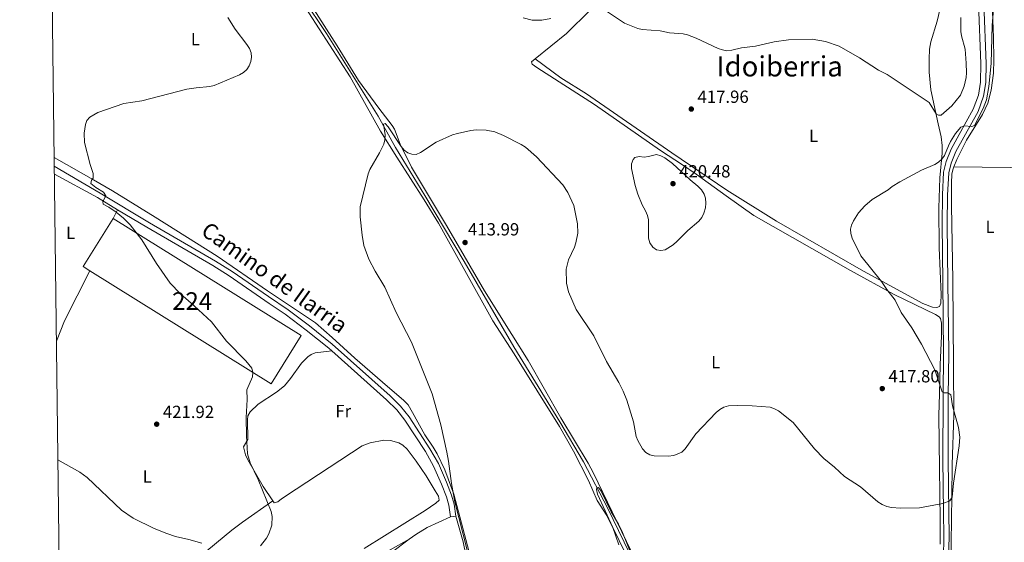
# Model space of a CAD drawing. Units: metres. Extents: x 587127 to 594023, y 4715099 to 4719815.
# Drawn here: x 587127 to 587687, y 4717948 to 4718245 of the extents above; entities that cross this region are included whole.
import ezdxf
from ezdxf.enums import TextEntityAlignment as Align

# ---------------------------------------------------------------- set-up
doc = ezdxf.new("R2010")
doc.units = ezdxf.units.M
doc.header["$MEASUREMENT"] = 0
doc.linetypes.add('DGN Style 3', pattern=[104.24708000000001, 74.46220000000001, -29.78488])
for name, color, linetype, lineweight in [('Nivel 11', 7, 'Continuous', 0), ('Nivel 15', 7, 'Continuous', 0), ('Nivel 21', 7, 'Continuous', 0), ('Nivel 36', 7, 'Continuous', 0), ('Nivel 37', 7, 'Continuous', 0), ('Nivel 41', 7, 'Continuous', 0), ('Nivel 44', 7, 'Continuous', 0), ('Nivel 45', 7, 'Continuous', 0), ('Nivel 48', 7, 'Continuous', 0), ('Nivel 5', 7, 'Continuous', 0), ('Nivel 52', 7, 'Continuous', 0), ('Nivel 61', 7, 'Continuous', 0), ('Nivel 7', 7, 'Continuous', 0)]:
    doc.layers.add(name, color=color, linetype=linetype, lineweight=lineweight)
doc.styles.add('Style-Arial', font='txt')
doc.styles.add('Style-Arial Narrow', font='txt')
doc.styles.add('Style-Helvetica-Narrow-Oblique', font='txt')
doc.styles.add('Style-Times New Roman', font='txt')

# ---------------------------------------------------------------- blocks, each defined once
blk = doc.blocks.new('5PATER')
at = {"layer": 'Nivel 7', "linetype": 'Continuous', "lineweight": 0}
h = blk.add_hatch(color=51, dxfattribs=at)
edge = h.paths.add_edge_path()
edge.add_ellipse((0.02506649494171143, -0.009628891944885254), major_axis=(-10.95721237942168, -11.10700355961716), ratio=0.9994222409660317, start_angle=0, end_angle=360)

msp = doc.modelspace()

# ---------------------------------------------------------------- linework, layer by layer
at = {"layer": 'Nivel 11', "color": 142, "linetype": 'DGN Style 3', "lineweight": 13}
msp.add_polyline3d([(587285.1900000013, 4718261.199999999, 416.45), (587301.4600000009, 4718236.77, 415.65), (587330.8599999994, 4718189.869999999, 414.4), (587340.6099999994, 4718172, 413.84), (587357.370000001, 4718144.75, 412.9), (587379.75, 4718107.210000001, 412.62), (587407.8299999982, 4718058.65, 412.06), (587434.1400000006, 4718016.1, 411.31), (587447.4499999993, 4717993.369999999, 410.45), (587461.2800000012, 4717966.810000001, 409.68), (587480.1099999994, 4717928.33, 408.78), (587507.2600000016, 4717874.77, 408.18), (587528.5300000012, 4717833.74, 408), (587552.3900000006, 4717788.9, 407.27), (587562.6600000001, 4717766.1, 406.96), (587594.0399999991, 4717704.85, 406.45), (587604.2199999988, 4717686.76, 406.22), (587617.7199999988, 4717664.720000001, 406), (587643.4200000018, 4717624.23, 405.52)], dxfattribs=at)
at = {"layer": 'Nivel 15', "color": 7, "linetype": 'Continuous', "lineweight": 0, "extrusion": (-0.005566471173958114, 0.00347167201094136, 0.9999784807145191), "elevation": 13534.06557470407, "flags": 128}
msp.add_lwpolyline([(587160.1965890564, 4718083.406614605), (587156.3164821714, 4718085.826629188), (587173.3862177022, 4718113.19679413)], dxfattribs=at)
at = {"layer": 'Nivel 15', "color": 7, "linetype": 'Continuous', "lineweight": 0, "extrusion": (-0.006033639723693023, 0.003678514901039165, 0.999975031548192), "elevation": 14235.66461201734, "flags": 128}
msp.add_lwpolyline([(587171.992647849, 4718111.305500936), (587278.8460728563, 4718044.625049792), (587261.7763835788, 4718017.254856102), (587158.8030689582, 4718081.515299384)], dxfattribs=at)
at = {"layer": 'Nivel 21', "color": 7, "linetype": 'DGN Style 3', "lineweight": 0, "extrusion": (0.3590630645581203, 0.596189972799538, 0.718074670214329), "elevation": 3024043.036798607, "flags": 128}
msp.add_lwpolyline([(1931221.850103257, -3119501.734011363), (1931194.036784451, -3119503.472601872), (1931180.623861579, -3119503.472601872)], dxfattribs=at)
at = {"layer": 'Nivel 21', "color": 7, "linetype": 'Continuous', "lineweight": 0, "elevation": 415.46, "flags": 128}
msp.add_lwpolyline([(587371.9699999988, 4717962.01), (587374.9400000013, 4717962.439999999)], dxfattribs=at)
at = {"layer": 'Nivel 21', "color": 7, "linetype": 'Continuous', "lineweight": 0}
for points in [[(587655.1099999994, 4717938.51, 412.24), (587655.379999999, 4717950.98, 413.32), (587655.2399999984, 4717964.779999999, 414.38), (587654.8900000006, 4717994.939999999, 415.62), (587654.9299999997, 4718030.25, 415.41), (587655.1700000018, 4718055.57, 414.39), (587654.7300000004, 4718095.43, 412.92), (587654.3599999994, 4718128.449999999, 412.64), (587654.5399999991, 4718145.02, 413.02), (587655.2100000009, 4718157.68, 413.61), (587656.4899999984, 4718163.189999999, 414.03), (587659.2300000004, 4718169.720000001, 414.3), (587663.6900000013, 4718177.890000001, 414.22), (587671.870000001, 4718192.540000001, 415.29), (587674.9299999997, 4718201.140000001, 415.8), (587676.1700000018, 4718209.01, 416.08), (587676.4200000018, 4718219.790000001, 416.24), (587675.0399999991, 4718253.949999999, 417.24)], [(587146.629999999, 4718161.52, 421.35), (587172.6499999985, 4718146.140000001, 420.14), (587200.6999999993, 4718129.25, 420.13), (587238.3299999982, 4718107.48, 420.4), (587247.7199999988, 4718101.529999999, 420.26), (587268.3999999985, 4718087.26, 420), (587279.6600000001, 4718079.77, 419.77), (587291.6900000013, 4718070.6, 419.71), (587304.6700000018, 4718060.27, 418.9), (587337.6900000013, 4718030.85, 416.93), (587343.5500000007, 4718024.91, 416.68), (587348.4299999997, 4718018.83, 416.39), (587360.1799999997, 4718000.75, 415.72), (587365.0199999996, 4717992.310000001, 415.52), (587369.6000000015, 4717981.869999999, 415.33), (587372.4699999988, 4717974.48, 415.35), (587373.9400000013, 4717969.33, 415.42), (587374.9400000013, 4717962.439999999, 415.46)]]:
    msp.add_polyline3d(points, dxfattribs=at)
at = {"layer": 'Nivel 21', "color": 7, "linetype": 'DGN Style 3', "lineweight": 0}
for points in [[(587672.0399999991, 4718253.85, 417.24), (587673.4200000018, 4718219.76, 416.24), (587673.1700000018, 4718209.279999999, 416.08), (587672.0100000016, 4718201.880000001, 415.8)], [(587672.0100000016, 4718201.880000001, 415.8), (587669.129999999, 4718193.779999999, 415.29), (587661.0700000003, 4718179.34, 414.22), (587656.5199999996, 4718171.02, 414.3), (587653.629999999, 4718164.119999999, 414.03), (587652.2300000004, 4718158.109999999, 413.61), (587651.5399999991, 4718145.119999999, 413.02), (587651.3599999994, 4718128.449999999, 412.64), (587651.7300000004, 4718095.390000001, 412.92), (587652.1700000018, 4718055.57, 414.39), (587651.9299999997, 4718030.27, 415.41), (587651.8900000006, 4717994.92, 415.62), (587652.2399999984, 4717964.75, 414.38), (587652.379999999, 4717950.99, 413.32), (587652.1099999994, 4717938.540000001, 412.24)], [(587182.6499999985, 4718136.619999999, 420.14), (587199.1799999997, 4718126.67, 420.13), (587236.7800000012, 4718104.91, 420.4), (587246.0700000003, 4718099.02, 420.26), (587268.8200000003, 4718083.380000001, 419.96), (587277.9200000018, 4718077.32, 419.77), (587289.8500000015, 4718068.23, 419.71), (587302.7300000004, 4718057.970000001, 418.9), (587304.3599999994, 4718056.529999999, 418.81)], [(587304.3599999994, 4718056.529999999, 418.81), (587335.620000001, 4718028.67, 416.93), (587341.3099999987, 4718022.91, 416.68), (587346, 4718017.07, 416.39), (587357.620000001, 4717999.189999999, 415.72), (587362.3399999999, 4717990.960000001, 415.52), (587366.8299999982, 4717980.73, 415.33), (587369.620000001, 4717973.529999999, 415.35), (587371, 4717968.699999999, 415.42), (587371.9699999988, 4717962.01, 415.46)]]:
    msp.add_polyline3d(points, dxfattribs=at)
at = {"layer": 'Nivel 36', "color": 92, "linetype": 'Continuous', "lineweight": 0, "extrusion": (0.03148949100890271, -0.02114871668447686, 0.9992803128945351), "elevation": -80865.08350596463, "flags": 128}
msp.add_lwpolyline([(4244427.015239842, 2141187.960122537), (4244453.434766714, 2141147.625060868), (4244469.07368125, 2141127.589343958)], dxfattribs=at)
at = {"layer": 'Nivel 36', "color": 92, "linetype": 'Continuous', "lineweight": 0, "extrusion": (0.03343594779901973, 0.064616295944931, 0.9973498742633592), "elevation": 324920.4873156071, "flags": 128}
msp.add_lwpolyline([(1646821.529118756, -4448365.25258233), (1646821.529118754, -4448370.750518303)], dxfattribs=at)
at = {"layer": 'Nivel 36', "color": 92, "linetype": 'Continuous', "lineweight": 0, "extrusion": (-0.2795545684725302, 0.152403879279134, 0.9479569087394261), "elevation": 555310.7223135097, "flags": 128}
msp.add_lwpolyline([(-4423509.326612845, -1651982.659769306), (-4423521.722037286, -1651984.261534898), (-4423553.569893267, -1651985.203749957)], dxfattribs=at)
at = {"layer": 'Nivel 36', "color": 92, "linetype": 'Continuous', "lineweight": 0}
for points in [[(587420.1099999994, 4718222.439999999, 419.54), (587437.7800000012, 4718236.82, 420.38), (587451.2899999991, 4718250.130000001, 420.47), (587467.8099999987, 4718265.949999999, 421.32), (587481.5599999987, 4718279.640000001, 421.6), (587490.4800000004, 4718288.57, 421.65)], [(587489.0799999982, 4717905.640000001, 409.64), (587460.7300000004, 4717962.880000001, 410.23), (587455.2899999991, 4717971.27, 410.44), (587450.3999999985, 4717982.73, 410.89), (587441.8999999985, 4717999.390000001, 411.5), (587433.8399999999, 4718013.5, 411.89), (587408.1799999997, 4718054.710000001, 412.34), (587395.9299999997, 4718073.58, 412.63), (587365.1700000018, 4718129.040000001, 413.66), (587357.0300000012, 4718142.35, 413.93), (587341.4299999997, 4718166.470000001, 414.4), (587332.1099999994, 4718181.26, 415.3), (587314.9499999993, 4718212.15, 416.42), (587285.5500000007, 4718257.800000001, 417)], [(587420.1099999994, 4718222.439999999, 419.54), (587434.5799999982, 4718211.57, 419.27), (587449.3099999987, 4718202.540000001, 418.88), (587497.7399999984, 4718168.92, 418.77), (587528.9499999993, 4718147.75, 418.16), (587557.2600000016, 4718130.08, 416.54), (587606.6900000013, 4718101.83, 414.67), (587640.4299999997, 4718083.35, 414), (587645.8900000006, 4718081.300000001, 413.78), (587648.4400000013, 4718081.109999999, 413.44), (587649.9899999984, 4718081.57, 413.33), (587650.75, 4718083.470000001, 413.22), (587650.9200000018, 4718088.460000001, 413.01), (587649.7300000004, 4718115.09, 412.77), (587649.5300000012, 4718137.83, 412.88), (587650.1799999997, 4718154.810000001, 413.39), (587651.4699999988, 4718168.84, 414.92), (587651.379999999, 4718173.130000001, 415.55), (587650.8299999982, 4718178.050000001, 416.29), (587649.2399999984, 4718185.43, 417.77), (587647.629999999, 4718192.51, 419.64), (587645.0500000007, 4718204.810000001, 421.16), (587644.1099999994, 4718214.82, 422.17), (587644.0199999996, 4718222.32, 422.49), (587644.3099999987, 4718227.960000001, 422.96), (587645.0399999991, 4718232.199999999, 423.32), (587648.5700000003, 4718243.859999999, 424.23), (587652.4400000013, 4718260.15, 424.65)], [(587294.0700000003, 4718250.91, 417.11), (587307.5100000016, 4718229.85, 416.22), (587319.5799999982, 4718210.07, 416.2), (587331.2199999988, 4718194.41, 416.33), (587338.7699999996, 4718184.51, 415.78), (587340.0500000007, 4718182.390000001, 415.69), (587343.3299999982, 4718173.91, 415.44), (587349.6999999993, 4718160.890000001, 414.22), (587369.7199999988, 4718127.720000001, 413.78), (587379.6499999985, 4718110.369999999, 413.16), (587391.2899999991, 4718090.529999999, 412.91), (587406.8099999987, 4718065.65, 412.66), (587416.1600000001, 4718050.859999999, 412.89), (587434.6799999997, 4718018.43, 411.94), (587450.1099999994, 4717992.529999999, 411.5), (587453.120000001, 4717986.869999999, 411.45), (587477.3099999987, 4717937.07, 410.29), (587506.8599999994, 4717879.59, 408.91), (587517.2199999988, 4717859.779999999, 408.66), (587529.4899999984, 4717838, 408.79), (587549.8000000007, 4717798.529999999, 408.13)], [(587658.1099999994, 4718161.029999999, 413.21), (587659.6900000013, 4718165.18, 413.43), (587665.3500000015, 4718176.130000001, 413.89), (587674.3200000003, 4718190.859999999, 413.95), (587677.370000001, 4718197.32, 413.99), (587679.2300000004, 4718204.59, 413.89), (587680.5899999999, 4718214.27, 414.04), (587680.8500000015, 4718221.960000001, 414.14), (587680.6600000001, 4718234.449999999, 414.22), (587680.0300000012, 4718249.49, 414.69)], [(587650.25, 4717946.470000001, 412.27), (587650.2800000012, 4717960.18, 413.44), (587650.1099999994, 4717975.27, 415.11), (587649.9499999993, 4717989.359999999, 415.78), (587649.620000001, 4718019.93, 416.04), (587649.8999999985, 4718031.859999999, 415.22), (587650.2600000016, 4718048.73, 415.11), (587651.0700000003, 4718064.83, 413.56), (587650.9899999984, 4718072.26, 413.56), (587650.4699999988, 4718074.77, 413.56), (587649.7300000004, 4718075.689999999, 413.56), (587647.5700000003, 4718077.07, 413.58), (587624.120000001, 4718088.390000001, 414.66), (587599.4100000001, 4718102.029999999, 415.01), (587544.3099999987, 4718133.4, 417.55), (587528.6499999985, 4718144.48, 418.42), (587511.5599999987, 4718156.9, 418.73), (587503.8599999994, 4718162.199999999, 418.81), (587491.2300000004, 4718170.290000001, 419.22), (587453.8200000003, 4718196.41, 418.33), (587421.0199999996, 4718217.52, 419.52), (587418.370000001, 4718219.49, 419.44), (587417.9100000001, 4718220.82, 419.55), (587420.1099999994, 4718222.439999999, 419.54)], [(587386.6799999997, 4717926.18, 415.02), (587373.8500000015, 4717975, 414.8), (587368.6099999994, 4717988.790000001, 414.8), (587364.370000001, 4717997.84, 414.8), (587362.0899999999, 4718001.710000001, 414.8), (587357.3200000003, 4718008.619999999, 414.8), (587350.2899999991, 4718021.41, 415.69), (587347.8900000006, 4718025.82, 415.66), (587345.2699999996, 4718028.43, 415.81), (587336.1400000006, 4718036.119999999, 416.57), (587317.5300000012, 4718052.33, 417.24), (587304.5799999982, 4718064.029999999, 418.46), (587295.2399999984, 4718072.34, 418.71), (587267.8299999982, 4718090.59, 419.9), (587239.1999999993, 4718110.210000001, 419.94), (587204.0700000003, 4718132.5, 419.6), (587179.6999999993, 4718147.32, 419.42), (587168.9200000018, 4718153.630000001, 419.61), (587146.5700000003, 4718166.42, 421.46)], [(587658.1099999994, 4718161.029999999, 413.21), (587657.4499999993, 4718159.290000001, 413.11), (587656.9699999988, 4718156.810000001, 412.99), (587656.6600000001, 4718151.83, 412.74), (587656.7899999991, 4718138.800000001, 412.05), (587657.0500000007, 4718117.83, 411.77), (587657.5, 4718096.85, 411.89), (587657.8399999999, 4718047.880000001, 412.78), (587658.0399999991, 4718019.859999999, 414.35), (587657.1600000001, 4717991.77, 414.78), (587656.9299999997, 4717973.300000001, 414.78), (587656.7300000004, 4717961.540000001, 414.11), (587656.5199999996, 4717946.279999999, 412.76), (587656.5799999982, 4717936.35, 412.34), (587656.9200000018, 4717925.92, 411.56), (587656.8299999982, 4717913.449999999, 410.68), (587657.4200000018, 4717898.91, 409.82), (587657.7300000004, 4717894.09, 409.78), (587660.6400000006, 4717892.050000001, 409.68)], [(587304.3599999994, 4718056.529999999, 418.81), (587294.9100000001, 4718055.27, 419.68), (587292.7699999996, 4718054.300000001, 419.83), (587290.8099999987, 4718052.949999999, 419.94), (587287.2899999991, 4718049.380000001, 420.04), (587280.9400000013, 4718040.66, 419.99), (587277.5599999987, 4718036.609999999, 419.93), (587273.0700000003, 4718033.01, 419.92), (587262.5899999999, 4718026.17, 419.92), (587257.9299999997, 4718021.810000001, 419.92), (587256.629999999, 4718019.58, 419.69), (587256.4299999997, 4718017.130000001, 419.69), (587256.6700000018, 4718005.98, 419.69), (587254.1700000018, 4718001.790000001, 419.92), (587255.3299999982, 4717997.369999999, 419.92), (587256.6900000013, 4717994.5, 419.92), (587265.4299999997, 4717979.24, 419.92), (587270.9299999997, 4717971.07, 419.92)], [(587270.9299999997, 4717971.07, 419.92), (587271.620000001, 4717970.040000001, 419.92), (587273.7399999984, 4717970.6, 419.92), (587275.8099999987, 4717972.310000001, 419.92), (587284.1499999985, 4717977.810000001, 419.68), (587321.6000000015, 4718002.439999999, 417.18), (587326.3200000003, 4718004.140000001, 417.12), (587334.0700000003, 4718005.65, 416.94), (587337.7899999991, 4718005.42, 416.81), (587342.6099999994, 4718004.109999999, 416.67), (587344.8200000003, 4718002.84, 416.6), (587347.2399999984, 4718000.619999999, 416.52), (587352.4699999988, 4717993.75, 416.31), (587358.0100000016, 4717985.41, 416.18), (587363.1900000013, 4717976.9, 416.14), (587365.0100000016, 4717973.779999999, 416.14), (587365.4800000004, 4717971.57, 416.14), (587363.6600000001, 4717969.880000001, 416.14), (587357.4299999997, 4717965.689999999, 416.14), (587322.7399999984, 4717944, 416.36)], [(587270.9299999997, 4717971.07, 419.92), (587253.5700000003, 4717958.98, 419.77), (587247.620000001, 4717954.43, 419.57), (587210.4899999984, 4717923.710000001, 416.95), (587183.5700000003, 4717902.560000001, 414.1)], [(587371.9699999988, 4717962.01, 415.46), (587358.6499999985, 4717955.939999999, 415.68), (587352.2399999984, 4717952.060000001, 415.35), (587348.4899999984, 4717949.4, 415.11)], [(587374.9400000013, 4717962.439999999, 415.46), (587379.0500000007, 4717947.859999999, 415.46), (587380.6499999985, 4717940.529999999, 415.46)], [(587348.4899999984, 4717949.4, 415.11), (587346.0899999999, 4717947.699999999, 414.95), (587335.1700000018, 4717939.300000001, 414.87), (587316.9200000018, 4717924.98, 415.69), (587303.2899999991, 4717914.09, 417.34), (587297.4400000013, 4717909.42, 417.69), (587285.1000000015, 4717899.85, 416.23), (587265.0300000012, 4717882.66, 414.8), (587249.9100000001, 4717869.710000001, 412.74), (587227.2399999984, 4717851.18, 412.33)], [(587326.8900000006, 4717937.25, 416.42), (587348.4899999984, 4717949.4, 415.11)]]:
    msp.add_polyline3d(points, dxfattribs=at)
at = {"layer": 'Nivel 5', "color": 30, "linetype": 'Continuous', "lineweight": 0, "flags": 128}
for points, elevation in [([(587622.5500000007, 4717967.300000001), (587627.7399999984, 4717967.060000001), (587638.5399999991, 4717967.27), (587651.8900000006, 4717969.65), (587655.8099999987, 4717971.1), (587657.1400000006, 4717973.220000001), (587657.879999999, 4717981.18), (587661.0500000007, 4718002.380000001), (587661.4400000013, 4718007.380000001), (587660.7199999988, 4718012.84), (587657.2300000004, 4718025.109999999), (587656.370000001, 4718031.52), (587654.6799999997, 4718032.529999999), (587652.5399999991, 4718032.59), (587651.3599999994, 4718033.220000001), (587647.1700000018, 4718045.630000001), (587639.7399999984, 4718060.32), (587634.1499999985, 4718069.57), (587628.129999999, 4718078.290000001), (587624.6700000018, 4718085.310000001), (587619.9800000004, 4718091.33), (587616.9499999993, 4718095.9), (587605.2800000012, 4718110.52), (587600.2800000012, 4718120.51), (587599.5100000016, 4718123.109999999), (587599.25, 4718125.529999999), (587599.870000001, 4718127.960000001), (587601.0100000016, 4718130.34), (587603.8900000006, 4718134.85), (587607.5100000016, 4718138.939999999), (587611.629999999, 4718142.529999999), (587620.7199999988, 4718147.98), (587622.9899999984, 4718149.790000001), (587627.4200000018, 4718152.57), (587639.6799999997, 4718159.07), (587647.1999999993, 4718162.439999999), (587649.4200000018, 4718163.76), (587651.3299999982, 4718165.369999999), (587652.8399999999, 4718167.43), (587654.9499999993, 4718172.949999999), (587656.2300000004, 4718175.49), (587659.0500000007, 4718179.939999999), (587662.1099999994, 4718183.59), (587664.0100000016, 4718184.359999999), (587668.3399999999, 4718183.9), (587669.7399999984, 4718184.49), (587674.7300000004, 4718194.290000001), (587676.5899999999, 4718199.07), (587677.9899999984, 4718206.68), (587679.3299999982, 4718219.77), (587679.8200000003, 4718241.65), (587680.8299999982, 4718252.51)], 415), ([(587263.9800000004, 4717945.66), (587267.3200000003, 4717949.949999999), (587268.7199999988, 4717952.310000001), (587270.25, 4717957.33), (587270.5100000016, 4717962.35), (587269.879999999, 4717965.040000001), (587262.5, 4717983.23), (587258, 4717992.77), (587256.5199999996, 4717997.84), (587255.9499999993, 4718008.18), (587255.8099999987, 4718018.6), (587256.3399999999, 4718028.76), (587256.1600000001, 4718034.279999999), (587259.3099999987, 4718041.74), (587259.6099999994, 4718044.119999999), (587258.9100000001, 4718046.529999999), (587255.5100000016, 4718050.84), (587244.4699999988, 4718061.93), (587235.9699999988, 4718072.9), (587226.2600000016, 4718082.08), (587218.1400000006, 4718089.01), (587212.5799999982, 4718094.93), (587204.7100000009, 4718106.140000001), (587196.4699999988, 4718119.57), (587189.879999999, 4718128.060000001), (587185.9899999984, 4718131.83), (587181.8500000015, 4718135.27), (587177.6099999994, 4718138.18), (587174.4100000001, 4718139.869999999), (587174.3000000007, 4718141.43), (587176.0300000012, 4718144.609999999), (587174.7300000004, 4718146.57), (587170.3099999987, 4718149.390000001), (587167.4800000004, 4718151.630000001), (587167.7600000016, 4718153.5), (587168.6900000013, 4718154.699999999), (587168.7100000009, 4718157.210000001), (587166.9699999988, 4718162.43), (587163.8500000015, 4718174.960000001), (587163.5799999982, 4718180.109999999), (587164.4600000009, 4718185.109999999), (587165.25, 4718187.33), (587166.9499999993, 4718189.27), (587171.4299999997, 4718191.98), (587186.1499999985, 4718197.040000001), (587196.4899999984, 4718198.49), (587222.1000000015, 4718205.18), (587227.2800000012, 4718206.01), (587235.120000001, 4718206.630000001), (587237.5500000007, 4718207.359999999), (587252.0399999991, 4718213.42), (587254.2300000004, 4718214.65), (587256.1499999985, 4718216.42), (587257.5300000012, 4718218.51), (587258.4600000009, 4718220.869999999), (587258.870000001, 4718223.41), (587258.6099999994, 4718225.890000001), (587257.629999999, 4718228.26), (587256.1600000001, 4718230.640000001), (587249.4800000004, 4718239.300000001), (587245.3599999994, 4718246)], 420), ([(587413.3099999987, 4718245.83), (587418.3599999994, 4718244.51), (587423.8000000007, 4718244.43), (587428.9600000009, 4718245.35)], 420), ([(587459.5500000007, 4718250.390000001), (587470.7399999984, 4718242.65), (587478.3299999982, 4718239.76), (587480.7899999991, 4718239.08), (587491.0300000012, 4718238.33), (587496.4100000001, 4718237.27), (587504.1099999994, 4718236.609999999), (587506.6099999994, 4718236.109999999), (587511.6499999985, 4718234.210000001), (587524.1499999985, 4718228.4), (587526.5199999996, 4718227.48), (587528.9800000004, 4718227.060000001), (587531.7699999996, 4718227.32), (587537.4299999997, 4718228.630000001), (587545.379999999, 4718229.57), (587555.9899999984, 4718232.189999999), (587564.1099999994, 4718233.210000001), (587577.5199999996, 4718233.550000001), (587585.1000000015, 4718232.310000001), (587592.8500000015, 4718229.6), (587604.4899999984, 4718223.050000001), (587615.2800000012, 4718215.949999999), (587620.1700000018, 4718213.48), (587643.9499999993, 4718197.6), (587647.9299999997, 4718191.24), (587649.2699999996, 4718190.4), (587650.8999999985, 4718190.42), (587657, 4718195.73), (587661.870000001, 4718201.810000001), (587663.9800000004, 4718206.859999999), (587665.0300000012, 4718211.76), (587665.2600000016, 4718214.57), (587665.1700000018, 4718219.970000001), (587664.4499999993, 4718227.93), (587662.4600000009, 4718235.470000001), (587662.1000000015, 4718237.949999999), (587662.0899999999, 4718245.99)], 420), ([(587383.629999999, 4717934.24), (587374.3200000003, 4717970.57), (587372.4699999988, 4717981.07), (587370.8500000015, 4717993.720000001), (587369.9100000001, 4717998.810000001), (587366.3299999982, 4718014.279999999), (587361.5799999982, 4718032.029999999), (587349.7100000009, 4718061.359999999), (587340.9299999997, 4718078.189999999), (587334.5899999999, 4718092.619999999), (587328.9899999984, 4718101.66), (587325.4299999997, 4718108.529999999), (587322.5700000003, 4718116.380000001), (587321.6700000018, 4718122.15), (587320.6099999994, 4718132.550000001), (587320.5799999982, 4718138.34), (587325.0500000007, 4718157.029999999), (587326.120000001, 4718159.52), (587331.6000000015, 4718168.99), (587334.0100000016, 4718173.960000001), (587334.6700000018, 4718176.369999999), (587334.6900000013, 4718179.17), (587333.870000001, 4718185.35), (587334.8000000007, 4718185.68), (587336.4100000001, 4718183.699999999), (587343.8200000003, 4718172.67), (587345.5, 4718170.609999999), (587347.629999999, 4718169.050000001), (587349.9899999984, 4718168.220000001), (587352.3200000003, 4718168.15), (587354.7699999996, 4718169.109999999), (587363.7699999996, 4718175.01), (587373.129999999, 4718179.24), (587375.870000001, 4718180.01), (587383.5300000012, 4718181.689999999), (587386.4100000001, 4718182), (587392.2199999988, 4718181.91), (587397.129999999, 4718181), (587402.129999999, 4718178.869999999), (587412.1000000015, 4718173.82), (587414.6400000006, 4718172.16), (587420.7899999991, 4718166.800000001), (587435.8299999982, 4718150.83), (587438.6700000018, 4718146.439999999), (587441.9600000009, 4718139.02), (587444.1400000006, 4718128.609999999), (587444.2399999984, 4718123.32), (587443.2300000004, 4718117.91), (587442.4100000001, 4718115.4), (587439.0199999996, 4718108.18), (587437.7300000004, 4718102.800000001), (587437.7899999991, 4718094.98), (587439.0899999999, 4718089.939999999), (587443.379999999, 4718080), (587453.3399999999, 4718064.93), (587460.5799999982, 4718050.35), (587467.5599999987, 4718038.470000001), (587470.129999999, 4718033.42), (587472.120000001, 4718028.35), (587475.9200000018, 4718015.99), (587477.5300000012, 4718007.779999999), (587478.3200000003, 4718005.41), (587481.0300000012, 4718000.689999999), (587482.9800000004, 4717998.609999999), (587485.1600000001, 4717997.390000001), (587487.7699999996, 4717996.810000001), (587495.6400000006, 4717996.48), (587498.8500000015, 4717997.029999999), (587503.4600000009, 4717998.92), (587505.370000001, 4718000.65), (587511.4600000009, 4718009.23), (587522.9800000004, 4718021.310000001), (587524.9600000009, 4718023.07), (587527.370000001, 4718024.35), (587529.9100000001, 4718025.109999999), (587535.1999999993, 4718025.380000001), (587543.4400000013, 4718025.15), (587553.6400000006, 4718024.380000001), (587556.0700000003, 4718023.52), (587558.3200000003, 4718022.25), (587566.7199999988, 4718015.779999999), (587578.7699999996, 4718000.790000001), (587584.129999999, 4717995.32), (587590.1499999985, 4717990.310000001), (587596, 4717984.92), (587604.9899999984, 4717979.16), (587614.8999999985, 4717970.59), (587617.3000000007, 4717968.99), (587619.8999999985, 4717967.880000001), (587622.5500000007, 4717967.300000001)], 415), ([(587480.8099999987, 4718139.529999999), (587482.8500000015, 4718135.970000001), (587483.9100000001, 4718133.42), (587484.4400000013, 4718130.98), (587484.4600000009, 4718120.41), (587485.25, 4718117.84), (587486.9499999993, 4718115.449999999), (587488.9400000013, 4718113.939999999), (587491.5799999982, 4718113.4), (587493.8999999985, 4718113.939999999), (587498.4800000004, 4718116.790000001), (587500.7800000012, 4718118.720000001), (587506.8099999987, 4718124.800000001), (587513.1700000018, 4718130.220000001), (587514.7399999984, 4718132.17), (587516.0199999996, 4718134.790000001), (587516.8999999985, 4718137.710000001), (587517.1000000015, 4718140.41), (587516.8399999999, 4718143.199999999), (587516.129999999, 4718145.6), (587514.5899999999, 4718148.029999999), (587512.4899999984, 4718150.15), (587508.2600000016, 4718153.619999999), (587498.0799999982, 4718163), (587493.6700000018, 4718166.109999999), (587491.4699999988, 4718167.35), (587489.0700000003, 4718168.140000001), (587484.5399999991, 4718166.85), (587482.0300000012, 4718166.630000001), (587479.1900000013, 4718167.02), (587476.75, 4718166.449999999), (587475.7199999988, 4718165.16), (587474.8299999982, 4718162.83), (587474.75, 4718160.119999999), (587476.8399999999, 4718150.369999999), (587478.3299999982, 4718145.58), (587480.8099999987, 4718139.529999999)], 420), ([(587148.7300000004, 4717994.42), (587161.2399999984, 4717987.470000001), (587165.3999999985, 4717984.449999999), (587184.8599999994, 4717965.949999999), (587191.4299999997, 4717961.27), (587203.4499999993, 4717955.4), (587210.620000001, 4717952.51), (587215.5, 4717950.82), (587223.2199999988, 4717949.189999999), (587230.620000001, 4717947.02)], 420), ([(587475.0399999991, 4717940.07), (587469.7300000004, 4717953.18), (587467.5100000016, 4717957.85), (587463.2600000016, 4717964.83), (587457.5199999996, 4717976.66), (587455.9800000004, 4717978.83), (587455.1000000015, 4717978.59), (587454.9499999993, 4717977.65), (587455.3900000006, 4717975.01), (587464.2399999984, 4717955.939999999), (587467.5700000003, 4717946.199999999)], 410)]:
    msp.add_lwpolyline(points, dxfattribs=dict(at, elevation=elevation))
at = {"layer": 'Nivel 52', "color": 7, "linetype": 'Continuous', "lineweight": 0, "extrusion": (-0.005995672657183406, 0.003739354485134116, 0.9999750342570671), "elevation": 14545.00605435397, "flags": 128}
msp.add_lwpolyline([(587158.9211004302, 4718080.557110136), (587261.8944059163, 4718016.296652215), (587278.9640990943, 4718043.666843573), (587172.1106834747, 4718110.347309761), (587155.0409903005, 4718082.977118406)], close=True, dxfattribs=at)
at = {"layer": 'Nivel 61', "color": 7, "linetype": 'Continuous', "lineweight": 0, "flags": 128}
msp.add_lwpolyline([(587185.0700000003, 4715099.33), (590604.120000001, 4715143.09), (594023.2100000009, 4715188.57), (593991.8999999985, 4717501.83), (593960.5799999982, 4719815.1), (590543.7899999991, 4719769.630000001), (587126.9899999984, 4719725.859999999), (587156.0300000012, 4717412.59)], close=True, dxfattribs=at)

# ---------------------------------------------------------------- block references
at = {"layer": 'Nivel 7', "color": 51, "linetype": 'Continuous', "lineweight": 0, "xscale": 0.1000009313241567, "yscale": 0.1000009313241567, "zscale": 0.1000009313241567}
for p in [(587508.8099999987, 4718193.890000001, 417.96), (587498.3999999985, 4718151.51, 420.48), (587380.1900000013, 4718118.029999999, 413.99), (587617.3599999994, 4718034.99, 417.8), (587204.870000001, 4718014.74, 421.92)]:
    msp.add_blockref('5PATER', p, dxfattribs=at)

# ---------------------------------------------------------------- texts
at = {"layer": 'Nivel 37', "color": 92, "linetype": 'Continuous', "lineweight": 0, "style": 'Style-Arial Narrow'}
for s, p in [('L', (587226.8731471039, 4718233.579979999, 420.44)), ('L', (587578.3631471023, 4718178.70998, 417.32)), ('L', (587678.6531471051, 4718126.859979998, 409.44)), ('L', (587155.9631471038, 4718123.54998, 419.74)), ('L', (587522.6931471042, 4718050.009979999, 416.03)), ('Fr', (587310.9424934909, 4718022.229979999, 418.21)), ('L', (587199.543147102, 4717985.009979999, 419.45))]:
    msp.add_text(s, height=6.99996, dxfattribs=at).set_placement(p, align=Align.MIDDLE_CENTER)
at = {"layer": 'Nivel 41', "color": 7, "linetype": 'Continuous', "lineweight": 0, "style": 'Style-Arial'}
for s, p in [('417.96', (587512.3099999987, 4718197.390000001, 417.96)), ('420.48', (587501.8999999985, 4718155.01, 420.48)), ('413.99', (587381.8399999999, 4718122.029999999, 413.99)), ('417.80', (587620.8599999994, 4718038.49, 417.8)), ('421.92', (587208.370000001, 4718018.24, 421.92))]:
    msp.add_text(s, height=6.99996, dxfattribs=at).set_placement(p)
at = {"layer": 'Nivel 44', "color": 7, "linetype": 'Continuous', "lineweight": 0, "style": 'Style-Helvetica-Narrow-Oblique'}
msp.add_text('Camino de Ilarria', height=9, rotation=324.4060000092678, dxfattribs=at).set_placement((587269.3354114555, 4718094.481548615), align=Align.CENTER)
at = {"layer": 'Nivel 45', "color": 7, "linetype": 'Continuous', "lineweight": 0, "style": 'Style-Times New Roman'}
msp.add_text('Idoiberria', height=11.49996, dxfattribs=at).set_placement((587559.0387777686, 4718218.179979999), align=Align.MIDDLE_CENTER)
at = {"layer": 'Nivel 48', "color": 7, "linetype": 'Continuous', "lineweight": 0, "style": 'Style-Arial Narrow'}
msp.add_text('224', height=9.99996, dxfattribs=at).set_placement((587225.0246221051, 4718084.729979999), align=Align.MIDDLE_CENTER)

doc.saveas('drawing.dxf')
